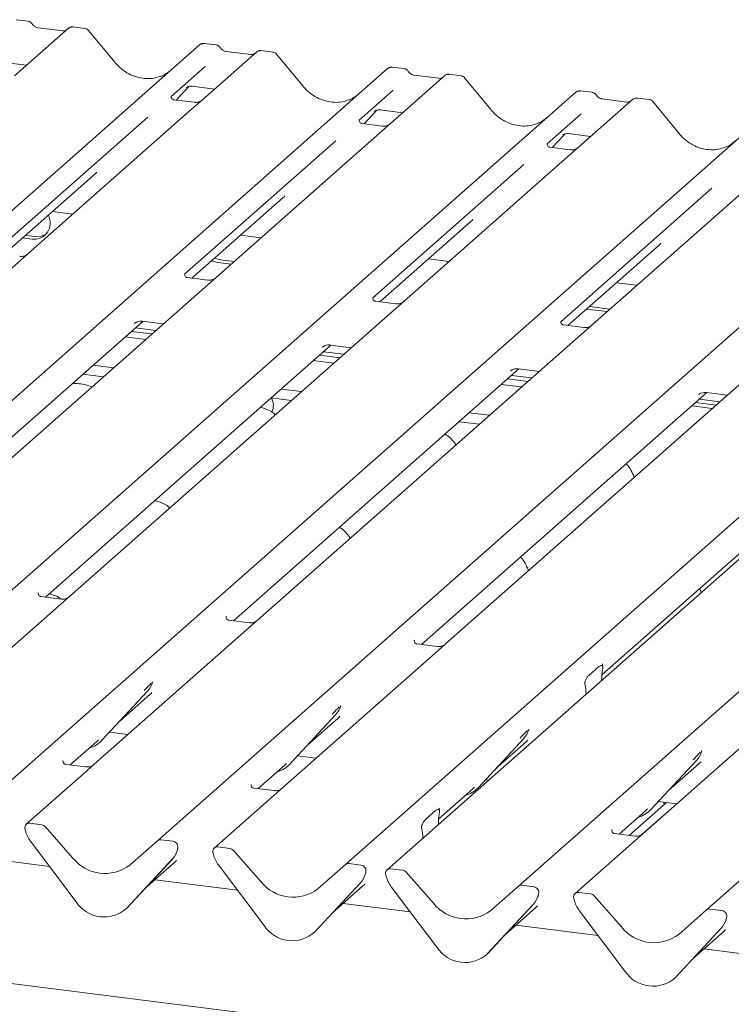
# Model space of a CAD drawing. Units: millimetres. Extents: x 5 to 415, y -14 to 292.
# Drawn here: x 292 to 303, y 119 to 134 of the extents above; entities that cross this region are included whole.
import ezdxf

# ---------------------------------------------------------------- set-up
doc = ezdxf.new("R2010")
doc.units = ezdxf.units.MM

msp = doc.modelspace()

# ---------------------------------------------------------------- linework, layer by layer
at = {"color": 7, "linetype": 'Continuous', "lineweight": 15}
for p, q in [((292.74369, 133.84623), (291.94868, 133.1451)), ((292.14934, 133.95102), (291.97444, 133.97305)), ((292.65897, 133.80839), (292.29661, 133.85404)), ((292.74539, 133.84766), (292.74267, 133.84533)), ((292.98709, 133.84547), (292.81219, 133.86751)), ((293.4247, 133.34808), (293.04014, 133.8162)), ((282.97824, 123.28745), (294.6749, 133.60293)), ((294.6749, 133.60293), (294.67532, 133.60329)), ((294.91817, 133.60218), (294.74326, 133.62422)), ((295.51252, 133.4974), (294.7175, 132.79626)), ((295.42779, 133.45955), (295.06544, 133.5052)), ((295.51421, 133.49882), (295.5115, 133.49649)), ((295.75592, 133.49663), (295.58101, 133.51867)), ((296.19352, 132.99924), (295.80896, 133.46736)), ((291.79811, 133.34357), (292.12677, 133.30216)), ((294.75709, 133.28516), (294.25573, 132.843)), ((297.68699, 133.25334), (297.51209, 133.27538)), ((285.74707, 122.93861), (297.44373, 133.25409)), ((297.44373, 133.25409), (297.44414, 133.25445)), ((298.28134, 133.14856), (297.48633, 132.44742)), ((298.19662, 133.11071), (297.83427, 133.15636)), ((297.83506, 133.15624), (297.83427, 133.15636)), ((298.28304, 133.14998), (298.28032, 133.14765)), ((298.52474, 133.14779), (298.34984, 133.16983)), ((294.32937, 132.79075), (294.51509, 132.98881)), ((294.48378, 132.97261), (294.4904, 132.97905)), ((294.56694, 132.99473), (294.8956, 132.95332)), ((298.19662, 133.11071), (298.19555, 133.1108)), ((298.96235, 132.6504), (298.57779, 133.11852)), ((288.5159, 122.58977), (300.21255, 132.90525)), ((294.26072, 132.84891), (294.25619, 132.84411)), ((297.52592, 132.93632), (297.02456, 132.49417)), ((300.21255, 132.90525), (300.21297, 132.90561)), ((300.45582, 132.9045), (300.28092, 132.92654)), ((294.59496, 132.75729), (294.29606, 132.79494)), ((294.7175, 132.79626), (294.5569, 132.65462)), ((301.05017, 132.79972), (300.25516, 132.09858)), ((300.96545, 132.76187), (300.60309, 132.80753)), ((300.60389, 132.8074), (300.60309, 132.80753)), ((300.96545, 132.76187), (300.96438, 132.76196)), ((301.05187, 132.80114), (301.04915, 132.79881)), ((301.29357, 132.79895), (301.11866, 132.82099)), ((301.73118, 132.30156), (301.34662, 132.76968)), ((291.28472, 122.24093), (302.98138, 132.55641)), ((294.5569, 132.65462), (292.14802, 130.53019)), ((297.09819, 132.44191), (297.28391, 132.63997)), ((297.25261, 132.62377), (297.25922, 132.63021)), ((297.33576, 132.64589), (297.66443, 132.60449)), ((300.29475, 132.58748), (299.79339, 132.14533)), ((293.91057, 132.5386), (291.68601, 130.57672)), ((297.02954, 132.50007), (297.02502, 132.49527)), ((297.36379, 132.40845), (297.06488, 132.4461)), ((297.48633, 132.44742), (297.32572, 132.30578)), ((297.32572, 132.30578), (294.91685, 130.18135)), ((299.86702, 132.09307), (300.05274, 132.29113)), ((300.02143, 132.27493), (300.02805, 132.28137)), ((300.10459, 132.29705), (300.43325, 132.25565)), ((294.05355, 121.89209), (305.75021, 132.20757)), ((296.6794, 132.18976), (294.45483, 130.22788)), ((299.79837, 132.15123), (299.79385, 132.14643)), ((300.13262, 132.05961), (299.83371, 132.09727)), ((300.25516, 132.09858), (300.09455, 131.95694)), ((296.82238, 121.54325), (308.51903, 131.85873)), ((299.44822, 131.84092), (297.22366, 129.87904)), ((300.09455, 131.95694), (297.68567, 129.83251)), ((291.79309, 130.52049), (293.13603, 131.70486)), ((309.13215, 131.78148), (297.4355, 121.466)), ((299.3667, 121.22269), (311.06336, 131.53817)), ((302.86338, 131.6081), (300.4545, 129.48367)), ((302.21705, 131.49208), (299.99249, 129.5302)), ((311.90098, 131.43264), (300.20432, 121.11716)), ((294.56192, 130.17166), (295.90486, 131.35602)), ((292.50738, 131.15044), (292.80833, 131.11253)), ((302.13553, 120.87385), (313.83219, 131.18933)), ((297.33074, 129.82282), (298.67369, 131.00718)), ((292.06792, 130.76287), (292.20998, 130.74497)), ((292.11034, 130.80029), (292.25241, 130.78239)), ((295.27621, 130.8016), (295.57716, 130.76369)), ((292.14802, 130.53019), (291.86378, 130.27951)), ((300.09957, 129.47398), (301.44251, 130.65834)), ((294.85235, 130.42779), (294.94139, 130.40085)), ((294.89477, 130.46521), (294.98382, 130.43826)), ((294.94139, 130.40085), (295.13769, 130.37611)), ((294.98382, 130.43826), (295.18012, 130.41353)), ((298.04504, 130.45276), (298.34598, 130.41485)), ((294.79431, 130.14238), (294.49589, 130.17997)), ((294.91685, 130.18135), (294.63261, 129.93067)), ((300.81386, 130.10392), (301.11481, 130.06601)), ((294.63261, 129.93067), (289.991, 125.83716)), ((297.56314, 129.79354), (297.26472, 129.83113)), ((297.68567, 129.83251), (297.40144, 129.58183)), ((300.3744, 129.71635), (300.67534, 129.67844)), ((300.41682, 129.75377), (300.71777, 129.71585)), ((289.63607, 125.82746), (293.83926, 129.53433)), ((297.40144, 129.58183), (292.75982, 125.48832)), ((293.71717, 129.50364), (293.72599, 129.51223)), ((293.83102, 129.53537), (294.14021, 129.49642)), ((293.6727, 129.38744), (293.97364, 129.34952)), ((293.72927, 129.43733), (294.03021, 129.39941)), ((300.33196, 129.4447), (300.03354, 129.48229)), ((300.4545, 129.48367), (300.17026, 129.233)), ((293.88117, 129.26797), (293.58023, 129.30589)), ((300.17026, 129.233), (295.52865, 125.13948)), ((292.40489, 125.47862), (296.60808, 129.18549)), ((296.486, 129.1548), (296.49482, 129.16339)), ((296.49809, 129.08849), (296.79904, 129.05057)), ((296.59984, 129.18653), (296.90903, 129.14758)), ((296.65, 128.91913), (296.34905, 128.95705)), ((296.44152, 129.0386), (296.74247, 129.00068)), ((293.10701, 128.88855), (293.40796, 128.85063)), ((295.17372, 125.12978), (299.37691, 128.83665)), ((302.93909, 128.88416), (298.29748, 124.79064)), ((299.25483, 128.80596), (299.26365, 128.81455)), ((299.36867, 128.83769), (299.67786, 128.79874)), ((292.95735, 128.75656), (293.25829, 128.71864)), ((299.21035, 128.68976), (299.5113, 128.65184)), ((299.26692, 128.73965), (299.56787, 128.70173)), ((295.87584, 128.53971), (296.17678, 128.50179)), ((297.94254, 124.78095), (302.14574, 128.48781)), ((299.41883, 128.57029), (299.11788, 128.60821)), ((302.1375, 128.48885), (302.44668, 128.4499)), ((295.72617, 128.40772), (296.02712, 128.3698)), ((302.02365, 128.45712), (302.03247, 128.46571)), ((302.03574, 128.39081), (302.33669, 128.35289)), ((301.92261, 128.29103), (302.22355, 128.25312)), ((301.97918, 128.34092), (302.28012, 128.303)), ((298.495, 128.05888), (298.79595, 128.02096)), ((298.64466, 128.19087), (298.94561, 128.15296)), ((300.59866, 124.33271), (304.91456, 128.13897)), ((371.27653, 109.79315), (243.87986, 125.84362)), ((292.30304, 125.54097), (292.29851, 125.53617)), ((292.63729, 125.44935), (292.33838, 125.487)), ((292.75982, 125.48832), (292.59922, 125.34668)), ((292.59922, 125.34668), (290.35566, 123.36805)), ((295.07186, 125.19213), (295.06734, 125.18733)), ((295.40611, 125.10051), (295.10721, 125.13816)), ((295.52865, 125.13948), (295.36804, 124.99784)), ((295.36804, 124.99784), (293.12449, 123.01921)), ((297.84069, 124.84329), (297.83617, 124.83849)), ((298.17494, 124.75167), (297.87603, 124.78933)), ((298.29748, 124.79064), (298.13687, 124.649)), ((298.13687, 124.649), (295.89331, 122.67037)), ((300.40637, 124.3267), (300.55454, 124.45738)), ((300.60952, 124.49445), (300.60499, 124.48965)), ((300.61133, 124.42771), (300.60798, 124.40797)), ((293.98161, 124.22225), (293.98548, 124.23176)), ((300.35293, 124.18304), (300.34959, 124.19688)), ((300.59478, 124.25223), (300.59499, 124.26272)), ((293.23728, 123.37136), (293.90924, 124.09384)), ((293.49935, 123.65313), (293.94718, 124.04808)), ((293.90924, 124.09384), (293.90874, 124.09335)), ((300.36613, 124.05058), (300.36593, 124.06071)), ((296.75044, 123.87342), (296.75431, 123.88292)), ((296.00611, 123.02252), (296.67806, 123.745)), ((296.67806, 123.745), (296.67756, 123.74451)), ((296.26817, 123.30429), (296.71601, 123.69924)), ((293.34762, 123.49), (293.61948, 123.45575)), ((299.51926, 123.52458), (299.52314, 123.53408)), ((292.76956, 123.00951), (293.16068, 123.35445)), ((293.16068, 123.35445), (293.18714, 123.38022)), ((293.23728, 123.37136), (293.23678, 123.37087)), ((298.77494, 122.67368), (299.44689, 123.39616)), ((299.037, 122.95545), (299.48483, 123.3504)), ((299.44689, 123.39616), (299.44639, 123.39567)), ((296.11645, 123.14116), (296.3883, 123.10691)), ((302.06359, 123.20402), (302.06746, 123.21353)), ((292.6677, 123.07186), (292.66318, 123.06706)), ((293.00195, 122.98023), (292.70304, 123.01789)), ((293.12449, 123.01921), (292.96388, 122.87757)), ((295.53838, 122.66067), (295.92951, 123.00561)), ((295.92951, 123.00561), (295.95597, 123.03138)), ((296.00611, 123.02252), (296.00561, 123.02203)), ((301.31926, 122.35313), (301.99122, 123.0756)), ((301.58133, 122.63489), (302.02916, 123.02985)), ((301.99122, 123.0756), (301.99072, 123.07511)), ((292.96388, 122.87757), (292.12234, 122.1354)), ((295.43653, 122.72302), (295.432, 122.71822)), ((298.88528, 122.79232), (298.93263, 122.78635)), ((295.77077, 122.63139), (295.47187, 122.66905)), ((295.89331, 122.67037), (295.73271, 122.52873)), ((298.1945, 122.21244), (298.69833, 122.65677)), ((298.69833, 122.65677), (298.72479, 122.68255)), ((298.77494, 122.67368), (298.77443, 122.67319)), ((295.73271, 122.52873), (294.89117, 121.78656)), ((301.0023, 121.97228), (301.55128, 122.45643)), ((301.19401, 121.9905), (301.70094, 122.43758)), ((301.4296, 122.47176), (301.70146, 122.43751)), ((301.51909, 122.42804), (301.50435, 122.46235)), ((298.00221, 122.20643), (298.15038, 122.33711)), ((298.20535, 122.37418), (298.20083, 122.36938)), ((298.20717, 122.30744), (298.20382, 122.2877)), ((300.85154, 121.99128), (301.24266, 122.33622)), ((301.24266, 122.33622), (301.26912, 122.36199)), ((301.31926, 122.35313), (301.31876, 122.35264)), ((292.35119, 122.12866), (292.17526, 122.15082)), ((298.19062, 122.13196), (298.19082, 122.14244)), ((292.10947, 122.04167), (292.10609, 122.0548)), ((292.40411, 122.0999), (292.80551, 121.64475)), ((297.94877, 122.06277), (297.94542, 122.07661)), ((300.74968, 122.05362), (300.74516, 122.04882)), ((301.08393, 121.962), (300.78502, 121.99966)), ((292.85621, 120.99565), (292.18426, 121.88744)), ((293.65215, 121.53809), (294.05355, 121.89209)), ((294.2824, 121.88535), (294.10647, 121.90751)), ((297.96197, 121.93031), (297.96177, 121.94043)), ((294.34425, 121.74817), (294.35015, 121.76265)), ((294.35156, 121.7719), (294.34819, 121.75962)), ((294.8783, 121.69283), (294.87492, 121.70596)), ((295.12002, 121.77982), (294.94408, 121.80198)), ((295.17293, 121.75106), (295.57433, 121.29591)), ((292.46352, 121.51682), (291.25031, 121.66967)), ((294.2734, 121.62424), (293.60144, 120.90176)), ((293.60195, 120.90225), (294.2739, 121.62472)), ((293.86401, 121.18402), (294.31184, 121.57897)), ((294.2739, 121.62472), (294.2734, 121.62424)), ((295.62504, 120.64681), (294.95308, 121.5386)), ((296.42097, 121.18925), (296.82238, 121.54325)), ((297.05123, 121.53651), (296.87529, 121.55867)), ((297.11308, 121.39934), (297.11897, 121.41381)), ((297.12039, 121.42306), (297.11701, 121.41078)), ((297.66434, 121.45926), (297.48841, 121.48143)), ((297.71726, 121.4305), (298.11866, 120.97536)), ((295.23235, 121.16798), (294.01914, 121.32083)), ((297.04223, 121.2754), (296.37027, 120.55292)), ((296.37077, 120.55341), (297.04273, 121.27588)), ((297.04273, 121.27588), (297.04223, 121.2754)), ((297.42262, 121.37227), (297.41925, 121.3854)), ((296.63284, 120.83518), (297.08067, 121.23013)), ((298.16937, 120.32626), (297.49741, 121.21805)), ((298.9653, 120.86869), (299.3667, 121.22269)), ((299.59555, 121.21595), (299.41962, 121.23812)), ((299.66472, 121.1025), (299.66134, 121.09022)), ((300.43317, 121.11042), (300.25724, 121.13259)), ((297.77667, 120.84742), (296.78797, 120.97199)), ((299.58655, 120.95484), (298.9146, 120.23236)), ((298.9151, 120.23285), (299.58705, 120.95533)), ((299.58705, 120.95533), (299.58655, 120.95484)), ((299.6574, 121.07878), (299.6633, 121.09325)), ((300.18807, 121.03656), (300.19145, 121.02344)), ((300.48609, 121.08167), (300.88749, 120.62652)), ((293.60195, 120.90225), (293.60144, 120.90176)), ((299.17716, 120.51462), (299.625, 120.90957)), ((300.26624, 120.86921), (300.93819, 119.97742)), ((301.73413, 120.51985), (302.13553, 120.87385)), ((302.36438, 120.86711), (302.18845, 120.88928)), ((302.42825, 120.73491), (302.43213, 120.74442)), ((302.43017, 120.74138), (302.43354, 120.75366)), ((296.37077, 120.55341), (296.37027, 120.55292)), ((300.5455, 120.49858), (299.33229, 120.65143)), ((301.68342, 119.88353), (302.35538, 120.606)), ((301.68393, 119.88401), (302.35588, 120.60649)), ((301.94599, 120.16578), (302.39382, 120.56073)), ((302.35588, 120.60649), (302.35538, 120.606)), ((298.9151, 120.23285), (298.9146, 120.23236)), ((303.31433, 120.14974), (302.10112, 120.30259)), ((301.68393, 119.88401), (301.68342, 119.88353))]:
    msp.add_line(p, q, dxfattribs=at)
at = {"color": 7, "linetype": 'Continuous', "lineweight": 15, "flags": 128}
msp.add_lwpolyline([(292.25241, 130.78239), (292.34199, 130.78702), (292.41518, 130.81905)], dxfattribs=at)
msp.add_lwpolyline([(292.25241, 130.78239), (292.34199, 130.78702), (292.41518, 130.81905)], dxfattribs=at)
at = {"color": 7, "linetype": 'Continuous', "lineweight": 15}
for centre, radius, start, end in [((292.78964, 133.79443), 0.06926, 82.763885, 129.737753), ((294.71835, 133.55234), 0.06669, 81.841587, 130.661207), ((294.72027, 133.55123), 0.06879, 82.627645, 130.810808), ((295.55846, 133.44559), 0.06926, 82.763885, 129.737753), ((297.48718, 133.2035), 0.06669, 81.841587, 130.661207), ((297.4891, 133.20239), 0.06879, 82.627645, 130.810808), ((298.32729, 133.09675), 0.06926, 82.763885, 129.737753), ((300.256, 132.85466), 0.06669, 81.841587, 130.661207), ((300.25793, 132.85355), 0.06879, 82.627645, 130.810808), ((301.09612, 132.74791), 0.06926, 82.763885, 129.737753), ((292.23681, 130.98114), 0.23769, 263.519865, 28.773875), ((295.56043, 128.29787), 0.20112, 331.3239, 33.625059), ((293.67053, 124.31329), 0.32421, 317.282894, 344.881837), ((296.43936, 123.96445), 0.32421, 317.282894, 344.881837), ((299.20819, 123.61561), 0.32421, 317.282894, 344.881837), ((292.93591, 123.65241), 0.41205, 285.983139, 316.901652), ((301.75251, 123.29505), 0.32421, 317.282894, 344.881837), ((295.70473, 123.30357), 0.41205, 285.983139, 316.901652), ((298.47356, 122.95473), 0.41205, 285.983139, 316.901652), ((301.01789, 122.63417), 0.41205, 285.983139, 316.901652), ((292.16656, 122.08445), 0.06694, 82.5349, 203.551634), ((292.33936, 122.04382), 0.08566, 40.895791, 82.058156), ((292.07338, 122.04638), 0.03378, 14.437702, 19.600949), ((292.53407, 122.15232), 0.43878, 194.606923, 217.133291), ((294.097, 121.8415), 0.06669, 81.841587, 130.661207), ((294.27142, 121.80087), 0.08519, 342.028235, 82.595833), ((294.0352, 121.84418), 0.32421, 317.282894, 344.881837), ((294.37775, 121.7647), 0.02715, 158.663867, 164.636612), ((294.93539, 121.73561), 0.06694, 82.5349, 203.551634), ((294.8422, 121.69754), 0.03378, 14.437702, 19.600949), ((295.3029, 121.80348), 0.43878, 194.606923, 217.133291), ((295.10818, 121.69498), 0.08566, 40.895791, 82.058156), ((293.28258, 122.01809), 0.60579, 218.04482, 307.593668), ((296.86583, 121.49266), 0.06669, 81.841587, 130.661207), ((297.04025, 121.45203), 0.08519, 342.028235, 82.595833), ((296.80402, 121.49534), 0.32421, 317.282894, 344.881837), ((297.14658, 121.41586), 0.02715, 158.663867, 164.636612), ((297.47971, 121.41506), 0.06694, 82.5349, 203.551634), ((297.65251, 121.37442), 0.08566, 40.895791, 82.058156), ((296.05141, 121.66925), 0.60579, 218.04482, 307.593668), ((297.38653, 121.37698), 0.03378, 14.437702, 19.600949), ((297.84722, 121.48293), 0.43878, 194.606923, 217.133291), ((299.41016, 121.17211), 0.06669, 81.841587, 130.661207), ((299.58457, 121.13147), 0.08519, 342.028235, 82.595833), ((299.6909, 121.09531), 0.02715, 158.663867, 164.636612), ((300.24854, 121.06622), 0.06694, 82.5349, 203.551634), ((300.42134, 121.02558), 0.08566, 40.895791, 82.058156), ((293.26853, 121.26384), 0.49187, 213.041545, 312.596943), ((298.59574, 121.34869), 0.60579, 218.04482, 307.593668), ((299.34835, 121.17478), 0.32421, 317.282894, 344.881837), ((300.15536, 121.02814), 0.03378, 14.437702, 19.600949), ((300.61605, 121.13409), 0.43878, 194.606923, 217.133291), ((302.17898, 120.82327), 0.06669, 81.841587, 130.661207), ((302.3534, 120.78263), 0.08519, 342.028235, 82.595833), ((302.11718, 120.82594), 0.32421, 317.282894, 344.881837), ((302.45973, 120.74647), 0.02715, 158.663867, 164.636612), ((296.03736, 120.915), 0.49187, 213.041545, 312.596943), ((301.36456, 120.99985), 0.60579, 218.04482, 307.593668), ((298.58168, 120.59444), 0.49187, 213.041545, 312.596943), ((301.35051, 120.2456), 0.49187, 213.041545, 312.596943)]:
    msp.add_arc(centre, radius, start, end, dxfattribs=at)
for centre, major_axis, ratio, start_param, end_param in [((293.85464, 133.73285), (-0.28732, 0.57583), 0.91341487, 3.06791717, 3.37988787), ((296.62346, 133.38402), (-0.28732, 0.57583), 0.91341487, 3.06791717, 3.37988787), ((299.39229, 133.03518), (-0.28732, 0.57583), 0.91341487, 3.06791717, 3.37988787), ((302.16112, 132.68634), (-0.28732, 0.57583), 0.91341487, 3.06791717, 3.37988787), ((292.81016, 132.05746), (0.34823, -0.33107), 0.85686568, 6.20780671, 6.29507317), ((295.57898, 131.70862), (0.34823, -0.33107), 0.85686568, 6.20780671, 6.29507317), ((298.34781, 131.35978), (0.34823, -0.33107), 0.85686568, 6.20780671, 6.29507317), ((301.11664, 131.01095), (0.34823, -0.33107), 0.85686568, 6.20780671, 6.29507317), ((300.65148, 124.30464), (0.01508, 0.24224), 0.22553532, 1.14419518, 1.75876988), ((300.30944, 124.00299), (0.00979, 0.23759), 0.23497275, 4.96743829, 5.582013), ((293.6213, 124.40068), (0.34823, -0.33107), 0.85686568, 6.20780671, 6.29507317), ((296.39013, 124.05184), (0.34823, -0.33107), 0.85686568, 6.20780671, 6.29507317), ((299.15896, 123.70301), (0.34823, -0.33107), 0.85686568, 6.20780671, 6.29507317), ((301.70328, 123.38245), (0.34823, -0.33107), 0.85686568, 6.20780671, 6.29507317), ((298.24731, 122.18437), (0.01508, 0.24224), 0.22553532, 1.14419518, 1.75876988), ((297.90527, 121.88272), (0.00979, 0.23759), 0.23497275, 4.96743829, 5.582013), ((293.98597, 121.93157), (0.34823, -0.33107), 0.85686568, 6.20780671, 6.29507317), ((296.75479, 121.58273), (0.34823, -0.33107), 0.85686568, 6.20780671, 6.29507317), ((299.29912, 121.26218), (0.34823, -0.33107), 0.85686568, 6.20780671, 6.29507317), ((302.06795, 120.91334), (0.34823, -0.33107), 0.85686568, 6.20780671, 6.29507317)]:
    msp.add_ellipse(centre, major_axis=major_axis, ratio=ratio, start_param=start_param, end_param=end_param, dxfattribs=at)
for points, knots in [([(292.20716, 133.91316), (292.20352, 133.91876), (292.19451, 133.93263), (292.17342, 133.94623), (292.15643, 133.94901), (292.14918, 133.9502)], [0, 0, 0, 0, 0.279497981, 0.692459837, 1, 1, 1, 1]), ([(292.29661, 133.85404), (292.29085, 133.85507), (292.27402, 133.85806), (292.24424, 133.87276), (292.21999, 133.89566), (292.20943, 133.91173), (292.20695, 133.9155)], [0, 0, 0, 0, 0.179648842, 0.523958709, 0.888530611, 1, 1, 1, 1]), ([(292.81217, 133.86627), (292.80856, 133.86706), (292.79477, 133.87006), (292.76895, 133.86434), (292.75178, 133.85176), (292.74307, 133.84538)], [0, 0, 0, 0, 0.14874394, 0.56822381, 1, 1, 1, 1]), ([(292.70469, 133.81737), (292.69912, 133.81405), (292.68625, 133.8064), (292.66883, 133.80767), (292.65897, 133.80839)], [0, 0, 0, 0, 0.43369018, 1, 1, 1, 1]), ([(293.03922, 133.81534), (293.03676, 133.81878), (293.02852, 133.83027), (293.00952, 133.84133), (292.99321, 133.84358), (292.9867, 133.84448)], [0, 0, 0, 0, 0.20425876, 0.682667, 1, 1, 1, 1]), ([(294.74449, 133.62339), (294.74307, 133.62381), (294.73164, 133.62712), (294.70811, 133.62284), (294.68677, 133.61295), (294.67697, 133.60469), (294.67532, 133.60329)], [0, 0, 0, 0, 0.06027454, 0.48235654, 0.91254702, 1, 1, 1, 1]), ([(294.97598, 133.56432), (294.97235, 133.56992), (294.96333, 133.58379), (294.94225, 133.59739), (294.92526, 133.60017), (294.91801, 133.60136)], [0, 0, 0, 0, 0.27949798, 0.69245984, 1, 1, 1, 1]), ([(295.06544, 133.5052), (295.05967, 133.50623), (295.04285, 133.50922), (295.01307, 133.52392), (294.98882, 133.54682), (294.97825, 133.56289), (294.97578, 133.56666)], [0, 0, 0, 0, 0.17964884, 0.52395871, 0.88853061, 1, 1, 1, 1]), ([(295.47352, 133.46853), (295.46794, 133.46521), (295.45508, 133.45756), (295.43766, 133.45883), (295.42779, 133.45955)], [0, 0, 0, 0, 0.43369018, 1, 1, 1, 1]), ([(295.581, 133.51743), (295.57737, 133.51823), (295.56353, 133.52128), (295.53828, 133.51454), (295.51653, 133.50366), (295.50898, 133.49344), (295.50803, 133.49215)], [0, 0, 0, 0, 0.13780127, 0.52642118, 0.94030225, 1, 1, 1, 1]), ([(295.80805, 133.4665), (295.80558, 133.46994), (295.79735, 133.48143), (295.77835, 133.49249), (295.76203, 133.49474), (295.75553, 133.49564)], [0, 0, 0, 0, 0.20425876, 0.682667, 1, 1, 1, 1]), ([(294.10881, 133.14434), (294.07527, 133.13281), (294.00573, 133.10892), (293.89117, 133.10259), (293.7732, 133.11901), (293.65827, 133.16002), (293.55147, 133.22345), (293.47467, 133.28994), (293.43594, 133.335), (293.4247, 133.34808)], [0, 0, 0, 0, 0.148484258, 0.307744474, 0.466030055, 0.623338992, 0.779925539, 0.936105361, 1, 1, 1, 1]), ([(297.51329, 133.27456), (297.51187, 133.27497), (297.50045, 133.27828), (297.47694, 133.274), (297.4556, 133.26411), (297.4458, 133.25585), (297.44414, 133.25445)], [0, 0, 0, 0, 0.05981764, 0.48210486, 0.9125045, 1, 1, 1, 1]), ([(297.74481, 133.21548), (297.74117, 133.22108), (297.73216, 133.23495), (297.71108, 133.24855), (297.69409, 133.25133), (297.68684, 133.25252)], [0, 0, 0, 0, 0.27949798, 0.69245984, 1, 1, 1, 1]), ([(297.83427, 133.15636), (297.8285, 133.15739), (297.81168, 133.16038), (297.78189, 133.17508), (297.75764, 133.19798), (297.74708, 133.21405), (297.7446, 133.21782)], [0, 0, 0, 0, 0.17964884, 0.52395871, 0.88853061, 1, 1, 1, 1]), ([(298.34983, 133.1686), (298.3462, 133.16939), (298.33236, 133.17244), (298.30711, 133.1657), (298.28536, 133.15482), (298.27781, 133.1446), (298.27685, 133.14331)], [0, 0, 0, 0, 0.13780127, 0.52642118, 0.94030225, 1, 1, 1, 1]), ([(298.57708, 133.11741), (298.57455, 133.12093), (298.56626, 133.13252), (298.54714, 133.14367), (298.53079, 133.14592), (298.52424, 133.14683)], [0, 0, 0, 0, 0.208095221, 0.683073211, 1, 1, 1, 1]), ([(294.48514, 132.97456), (294.48514, 132.97456), (294.48422, 132.97377), (294.48651, 132.9757), (294.49266, 132.97972), (294.50705, 132.9876), (294.53231, 132.99487), (294.5557, 132.998), (294.56756, 132.99437), (294.56842, 132.9941)], [0, 0, 0, 0, 0.00007344, 0.15466267, 0.26183554, 0.39530726, 0.67005801, 0.97591874, 1, 1, 1, 1]), ([(296.87764, 132.7955), (296.84409, 132.78397), (296.77456, 132.76008), (296.66, 132.75375), (296.54203, 132.77017), (296.4271, 132.81118), (296.3203, 132.87461), (296.2435, 132.9411), (296.20477, 132.98616), (296.19352, 132.99924)], [0, 0, 0, 0, 0.14848426, 0.30774447, 0.46603006, 0.62333899, 0.77992554, 0.93610536, 1, 1, 1, 1]), ([(298.24235, 133.11969), (298.23677, 133.11637), (298.22391, 133.10872), (298.20649, 133.10999), (298.19662, 133.11071)], [0, 0, 0, 0, 0.43369018, 1, 1, 1, 1]), ([(294.29676, 132.79538), (294.29529, 132.7954), (294.28531, 132.79552), (294.27768, 132.80116), (294.26261, 132.80892), (294.25514, 132.83952), (294.25697, 132.84428), (294.25751, 132.84567)], [0, 0, 0, 0, 0.0349354, 0.237462, 0.53108904, 0.86328881, 1, 1, 1, 1]), ([(300.28211, 132.92572), (300.2807, 132.92613), (300.26928, 132.92944), (300.24576, 132.92516), (300.22442, 132.91527), (300.21462, 132.90701), (300.21297, 132.90561)], [0, 0, 0, 0, 0.059817639, 0.482104862, 0.912504496, 1, 1, 1, 1]), ([(300.51364, 132.86664), (300.51, 132.87224), (300.50098, 132.88611), (300.4799, 132.89971), (300.46291, 132.90249), (300.45566, 132.90368)], [0, 0, 0, 0, 0.27949798, 0.69245984, 1, 1, 1, 1]), ([(300.60309, 132.80753), (300.59733, 132.80855), (300.5805, 132.81154), (300.55072, 132.82624), (300.52647, 132.84914), (300.51591, 132.86521), (300.51343, 132.86898)], [0, 0, 0, 0, 0.17964884, 0.52395871, 0.88853061, 1, 1, 1, 1]), ([(294.70568, 132.78529), (294.70579, 132.78538), (294.70606, 132.78559), (294.70098, 132.78174), (294.68854, 132.77377), (294.66052, 132.76122), (294.62655, 132.75286), (294.60264, 132.75809), (294.59558, 132.75964)], [0, 0, 0, 0, 0.07675951, 0.17415061, 0.29131795, 0.49169711, 0.84992352, 1, 1, 1, 1]), ([(301.01117, 132.77085), (301.0056, 132.76753), (300.99273, 132.75988), (300.97531, 132.76115), (300.96545, 132.76187)], [0, 0, 0, 0, 0.43369018, 1, 1, 1, 1]), ([(301.11865, 132.81976), (301.11504, 132.82054), (301.10125, 132.82354), (301.07543, 132.81782), (301.05826, 132.80524), (301.04955, 132.79887)], [0, 0, 0, 0, 0.14874394, 0.56822381, 1, 1, 1, 1]), ([(301.34591, 132.76857), (301.34338, 132.7721), (301.33509, 132.78368), (301.31597, 132.79483), (301.29961, 132.79708), (301.29307, 132.79799)], [0, 0, 0, 0, 0.20809522, 0.68307321, 1, 1, 1, 1]), ([(297.25397, 132.62572), (297.25397, 132.62572), (297.25305, 132.62493), (297.25533, 132.62686), (297.26149, 132.63088), (297.27588, 132.63876), (297.30114, 132.64603), (297.32453, 132.64916), (297.33639, 132.64553), (297.33725, 132.64526)], [0, 0, 0, 0, 0.00007344, 0.15466267, 0.26183554, 0.39530726, 0.67005801, 0.97591874, 1, 1, 1, 1]), ([(299.64647, 132.44666), (299.61292, 132.43513), (299.54339, 132.41124), (299.42882, 132.40491), (299.31086, 132.42133), (299.19592, 132.46234), (299.08913, 132.52577), (299.01233, 132.59227), (298.9736, 132.63732), (298.96235, 132.6504)], [0, 0, 0, 0, 0.14848426, 0.30774447, 0.46603006, 0.62333899, 0.77992554, 0.93610536, 1, 1, 1, 1]), ([(297.06559, 132.44654), (297.06412, 132.44656), (297.05413, 132.44668), (297.04651, 132.45232), (297.03144, 132.46008), (297.02397, 132.49068), (297.0258, 132.49544), (297.02634, 132.49683)], [0, 0, 0, 0, 0.034935398, 0.237462004, 0.531089036, 0.86328881, 1, 1, 1, 1]), ([(297.4745, 132.43646), (297.47462, 132.43655), (297.47488, 132.43675), (297.46981, 132.4329), (297.45737, 132.42493), (297.42935, 132.41238), (297.39538, 132.40402), (297.37147, 132.40925), (297.36441, 132.4108)], [0, 0, 0, 0, 0.07675951, 0.174150614, 0.291317948, 0.49169711, 0.849923522, 1, 1, 1, 1]), ([(300.0228, 132.27688), (300.0228, 132.27688), (300.02187, 132.27609), (300.02416, 132.27802), (300.03032, 132.28204), (300.04471, 132.28992), (300.06996, 132.29719), (300.09336, 132.30032), (300.10521, 132.29669), (300.10608, 132.29642)], [0, 0, 0, 0, 0.00007344, 0.154662674, 0.261835543, 0.395307263, 0.670058007, 0.975918735, 1, 1, 1, 1]), ([(302.41529, 132.09782), (302.38174, 132.0863), (302.31221, 132.0624), (302.19765, 132.05608), (302.07968, 132.07249), (301.96475, 132.1135), (301.85795, 132.17693), (301.78115, 132.24343), (301.74242, 132.28848), (301.73118, 132.30156)], [0, 0, 0, 0, 0.148484258, 0.307744474, 0.466030055, 0.623338992, 0.779925539, 0.936105361, 1, 1, 1, 1]), ([(299.83441, 132.0977), (299.83294, 132.09772), (299.82296, 132.09784), (299.81534, 132.10348), (299.80026, 132.11124), (299.79279, 132.14185), (299.79463, 132.1466), (299.79516, 132.14799)], [0, 0, 0, 0, 0.034935398, 0.237462004, 0.531089036, 0.86328881, 1, 1, 1, 1]), ([(300.24333, 132.08762), (300.24344, 132.08771), (300.24371, 132.08791), (300.23863, 132.08406), (300.2262, 132.07609), (300.19818, 132.06354), (300.1642, 132.05518), (300.1403, 132.06041), (300.13324, 132.06196)], [0, 0, 0, 0, 0.07675951, 0.17415061, 0.29131795, 0.49169711, 0.84992352, 1, 1, 1, 1]), ([(292.13629, 130.5193), (292.13643, 130.51941), (292.13681, 130.51972), (292.13282, 130.51662), (292.1222, 130.50956), (292.09552, 130.4965), (292.06049, 130.48684), (292.03434, 130.49202), (292.02604, 130.49367)], [0, 0, 0, 0, 0.05887044, 0.15649222, 0.26632656, 0.44644034, 0.82430396, 1, 1, 1, 1]), ([(294.49651, 130.18047), (294.49482, 130.1805), (294.48459, 130.18064), (294.47596, 130.18639), (294.46188, 130.19631), (294.45275, 130.22195), (294.4583, 130.23348), (294.45699, 130.23151), (294.45695, 130.23146)], [0, 0, 0, 0, 0.04066482, 0.24543593, 0.54401333, 0.84739572, 0.99573961, 1, 1, 1, 1]), ([(294.90512, 130.17046), (294.90526, 130.17057), (294.90564, 130.17088), (294.90165, 130.16778), (294.89103, 130.16073), (294.86434, 130.14766), (294.82932, 130.138), (294.80317, 130.14318), (294.79487, 130.14483)], [0, 0, 0, 0, 0.05887044, 0.15649222, 0.26632656, 0.44644034, 0.82430396, 1, 1, 1, 1]), ([(297.26534, 129.83163), (297.26365, 129.83166), (297.25342, 129.8318), (297.24478, 129.83755), (297.2307, 129.84747), (297.22158, 129.87311), (297.22713, 129.88464), (297.22582, 129.88267), (297.22578, 129.88262)], [0, 0, 0, 0, 0.04066482, 0.24543593, 0.54401333, 0.84739572, 0.99573961, 1, 1, 1, 1]), ([(297.67394, 129.82162), (297.67409, 129.82173), (297.67447, 129.82204), (297.67048, 129.81894), (297.65986, 129.81189), (297.63317, 129.79882), (297.59814, 129.78916), (297.57199, 129.79435), (297.56369, 129.79599)], [0, 0, 0, 0, 0.05887044, 0.15649222, 0.26632656, 0.44644034, 0.82430396, 1, 1, 1, 1]), ([(293.7207, 129.50769), (293.72069, 129.50768), (293.7197, 129.50683), (293.72225, 129.50898), (293.72912, 129.51365), (293.7458, 129.52332), (293.77626, 129.53398), (293.80837, 129.53933), (293.82736, 129.53465), (293.83204, 129.53349)], [0, 0, 0, 0, 0.001694252, 0.133357687, 0.232528363, 0.354999449, 0.603761102, 0.902319417, 1, 1, 1, 1]), ([(300.03417, 129.48279), (300.03247, 129.48282), (300.02225, 129.48296), (300.01361, 129.48872), (299.99953, 129.49863), (299.99041, 129.52427), (299.99595, 129.5358), (299.99464, 129.53383), (299.99461, 129.53378)], [0, 0, 0, 0, 0.040664818, 0.24543593, 0.544013333, 0.847395721, 0.995739614, 1, 1, 1, 1]), ([(300.44277, 129.47278), (300.44291, 129.4729), (300.44329, 129.4732), (300.4393, 129.4701), (300.42868, 129.46305), (300.40199, 129.44998), (300.36697, 129.44032), (300.34082, 129.44551), (300.33252, 129.44715)], [0, 0, 0, 0, 0.05887044, 0.15649222, 0.26632656, 0.44644034, 0.82430396, 1, 1, 1, 1]), ([(296.48953, 129.15885), (296.48952, 129.15884), (296.48853, 129.15799), (296.49107, 129.16014), (296.49795, 129.16481), (296.51463, 129.17448), (296.54509, 129.18514), (296.5772, 129.19049), (296.59618, 129.18581), (296.60086, 129.18466)], [0, 0, 0, 0, 0.001694252, 0.133357687, 0.232528363, 0.354999449, 0.603761102, 0.902319417, 1, 1, 1, 1]), ([(299.25835, 128.81001), (299.25834, 128.81), (299.25735, 128.80916), (299.2599, 128.8113), (299.26678, 128.81597), (299.28345, 128.82564), (299.31392, 128.8363), (299.34602, 128.84165), (299.36501, 128.83697), (299.36969, 128.83582)], [0, 0, 0, 0, 0.00169425, 0.13335769, 0.23252836, 0.35499945, 0.6037611, 0.90231942, 1, 1, 1, 1]), ([(293.08914, 128.56946), (293.05879, 128.58148), (293.00258, 128.60373), (292.90378, 128.61925), (292.83883, 128.62178), (292.80597, 128.62306)], [0, 0, 0, 0, 0.36705792, 0.67975856, 1, 1, 1, 1]), ([(302.02718, 128.46118), (302.02717, 128.46116), (302.02618, 128.46032), (302.02873, 128.46246), (302.0356, 128.46713), (302.05228, 128.4768), (302.08274, 128.48746), (302.11485, 128.49281), (302.13383, 128.48813), (302.13851, 128.48698)], [0, 0, 0, 0, 0.00169425, 0.13335769, 0.23252836, 0.35499945, 0.6037611, 0.90231942, 1, 1, 1, 1]), ([(295.79174, 128.16222), (295.78402, 128.16933), (295.7554, 128.19568), (295.68546, 128.2361), (295.61251, 128.25805), (295.57073, 128.27063)], [0, 0, 0, 0, 0.13648735, 0.50539932, 1, 1, 1, 1]), ([(298.44902, 127.715), (298.44837, 127.71615), (298.42975, 127.74913), (298.38427, 127.80045), (298.33344, 127.85106), (298.29665, 127.87219), (298.28857, 127.87683)], [0, 0, 0, 0, 0.01590589, 0.45486094, 0.88027488, 1, 1, 1, 1]), ([(301.074, 127.2393), (301.06647, 127.25737), (301.04278, 127.3143), (301.00443, 127.38366), (300.96943, 127.42661), (300.95814, 127.44045)], [0, 0, 0, 0, 0.23961779, 0.75486668, 1, 1, 1, 1]), ([(294.23611, 126.79028), (294.22838, 126.79739), (294.19976, 126.82373), (294.12983, 126.86416), (294.05688, 126.88611), (294.01509, 126.89869)], [0, 0, 0, 0, 0.13648735, 0.50539932, 1, 1, 1, 1]), ([(296.89338, 126.34306), (296.89273, 126.34421), (296.87411, 126.37719), (296.82864, 126.42851), (296.77781, 126.47912), (296.74102, 126.50025), (296.73294, 126.50489)], [0, 0, 0, 0, 0.01590589, 0.454860937, 0.880274878, 1, 1, 1, 1]), ([(299.51836, 125.86736), (299.51084, 125.88543), (299.48714, 125.94236), (299.44879, 126.01172), (299.41379, 126.05466), (299.40251, 126.06851)], [0, 0, 0, 0, 0.23961779, 0.75486668, 1, 1, 1, 1]), ([(302.06269, 125.5468), (302.05572, 125.56552), (302.04848, 125.58499), (302.03885, 125.60186), (302.03848, 125.60251)], [0, 0, 0, 0, 0.96149513, 1, 1, 1, 1]), ([(292.33908, 125.48744), (292.33761, 125.48746), (292.32763, 125.48758), (292.32, 125.49322), (292.30493, 125.50098), (292.29746, 125.53158), (292.2993, 125.53634), (292.29983, 125.53773)], [0, 0, 0, 0, 0.034935398, 0.237462004, 0.531089036, 0.86328881, 1, 1, 1, 1]), ([(292.62573, 125.45783), (292.61115, 125.46724), (292.56354, 125.49797), (292.50209, 125.51496), (292.45946, 125.52675)], [0, 0, 0, 0, 0.30623003, 1, 1, 1, 1]), ([(292.748, 125.47735), (292.74811, 125.47744), (292.74838, 125.47765), (292.7433, 125.4738), (292.73087, 125.46583), (292.70285, 125.45328), (292.66887, 125.44492), (292.64496, 125.45015), (292.6379, 125.4517)], [0, 0, 0, 0, 0.07675951, 0.17415061, 0.29131795, 0.49169711, 0.84992352, 1, 1, 1, 1]), ([(295.10791, 125.1386), (295.10644, 125.13862), (295.09645, 125.13874), (295.08883, 125.14438), (295.07376, 125.15214), (295.06629, 125.18274), (295.06812, 125.1875), (295.06866, 125.18889)], [0, 0, 0, 0, 0.034935398, 0.237462004, 0.531089036, 0.86328881, 1, 1, 1, 1]), ([(295.51682, 125.12852), (295.51694, 125.12861), (295.5172, 125.12881), (295.51213, 125.12496), (295.49969, 125.11699), (295.47167, 125.10444), (295.4377, 125.09608), (295.41379, 125.10131), (295.40673, 125.10286)], [0, 0, 0, 0, 0.07675951, 0.17415061, 0.29131795, 0.49169711, 0.84992352, 1, 1, 1, 1]), ([(297.87674, 124.78976), (297.87527, 124.78978), (297.86528, 124.7899), (297.85766, 124.79554), (297.84259, 124.8033), (297.83512, 124.83391), (297.83695, 124.83866), (297.83748, 124.84005)], [0, 0, 0, 0, 0.0349354, 0.237462, 0.53108904, 0.86328881, 1, 1, 1, 1]), ([(298.28565, 124.77968), (298.28577, 124.77977), (298.28603, 124.77997), (298.28096, 124.77612), (298.26852, 124.76815), (298.2405, 124.7556), (298.20652, 124.74724), (298.18262, 124.75247), (298.17556, 124.75402)], [0, 0, 0, 0, 0.07675951, 0.17415061, 0.29131795, 0.49169711, 0.84992352, 1, 1, 1, 1]), ([(300.55454, 124.45738), (300.56799, 124.46622), (300.58425, 124.47691), (300.602, 124.4723), (300.60818, 124.46763), (300.61197, 124.46005), (300.61353, 124.45359), (300.61375, 124.445), (300.61277, 124.43641), (300.61178, 124.43042), (300.61133, 124.42771)], [0, 0, 0, 0, 0.53993056, 0.65278045, 0.78115481, 0.82952615, 0.8783529, 0.91236017, 0.96032473, 1, 1, 1, 1]), ([(300.61171, 124.46371), (300.60861, 124.47238), (300.60394, 124.48548), (300.60571, 124.48976), (300.60631, 124.49121)], [0, 0, 0, 0, 0.66165619, 1, 1, 1, 1]), ([(300.34959, 124.19688), (300.34881, 124.20016), (300.34763, 124.2052), (300.34711, 124.21403), (300.34792, 124.22279), (300.3506, 124.23533), (300.35946, 124.26103), (300.37861, 124.29645), (300.39613, 124.31555), (300.40637, 124.3267)], [0, 0, 0, 0, 0.06748311, 0.10349742, 0.13972708, 0.19097085, 0.28943686, 0.58481069, 1, 1, 1, 1]), ([(293.8591, 124.1027), (293.88532, 124.13094), (293.9182, 124.16633), (293.9557, 124.2051), (293.96328, 124.21294)], [0, 0, 0, 0, 0.79788938, 1, 1, 1, 1]), ([(293.98556, 124.23199), (293.98558, 124.23207), (293.98573, 124.23272), (293.98589, 124.23288), (293.98577, 124.23272), (293.98575, 124.23269)], [0, 0, 0, 0, 0.09917947, 0.81305288, 1, 1, 1, 1]), ([(296.62792, 123.75386), (296.65415, 123.7821), (296.68702, 123.81749), (296.72452, 123.85626), (296.7321, 123.8641)], [0, 0, 0, 0, 0.79788938, 1, 1, 1, 1]), ([(296.75438, 123.88315), (296.7544, 123.88323), (296.75456, 123.88388), (296.75472, 123.88404), (296.7546, 123.88388), (296.75457, 123.88385)], [0, 0, 0, 0, 0.09917947, 0.81305288, 1, 1, 1, 1]), ([(299.39675, 123.40502), (299.42298, 123.43326), (299.45585, 123.46865), (299.49335, 123.50742), (299.50093, 123.51526)], [0, 0, 0, 0, 0.79788938, 1, 1, 1, 1]), ([(299.52321, 123.53431), (299.52323, 123.53439), (299.52339, 123.53504), (299.52355, 123.5352), (299.52343, 123.53504), (299.5234, 123.53501)], [0, 0, 0, 0, 0.09917947, 0.81305288, 1, 1, 1, 1]), ([(301.94108, 123.08447), (301.9673, 123.11271), (302.00018, 123.1481), (302.03768, 123.18687), (302.04526, 123.1947)], [0, 0, 0, 0, 0.79788938, 1, 1, 1, 1]), ([(302.06754, 123.21376), (302.06756, 123.21384), (302.06771, 123.21449), (302.06787, 123.21465), (302.06775, 123.21449), (302.06773, 123.21445)], [0, 0, 0, 0, 0.09917947, 0.81305288, 1, 1, 1, 1]), ([(292.70375, 123.01833), (292.70228, 123.01835), (292.69229, 123.01847), (292.68467, 123.0241), (292.6696, 123.03186), (292.66213, 123.06247), (292.66396, 123.06723), (292.66449, 123.06861)], [0, 0, 0, 0, 0.0349354, 0.237462, 0.53108904, 0.86328881, 1, 1, 1, 1]), ([(293.11266, 123.00824), (293.11278, 123.00833), (293.11304, 123.00854), (293.10797, 123.00469), (293.09553, 122.99672), (293.06751, 122.98416), (293.03354, 122.97581), (293.00963, 122.98104), (293.00257, 122.98258)], [0, 0, 0, 0, 0.07675951, 0.17415061, 0.29131795, 0.49169711, 0.84992352, 1, 1, 1, 1]), ([(295.47257, 122.66949), (295.4711, 122.66951), (295.46112, 122.66963), (295.45349, 122.67526), (295.43842, 122.68302), (295.43095, 122.71363), (295.43279, 122.71839), (295.43332, 122.71977)], [0, 0, 0, 0, 0.0349354, 0.237462, 0.53108904, 0.86328881, 1, 1, 1, 1]), ([(295.88149, 122.6594), (295.8816, 122.65949), (295.88187, 122.6597), (295.87679, 122.65585), (295.86435, 122.64788), (295.83634, 122.63533), (295.80236, 122.62697), (295.77845, 122.6322), (295.77139, 122.63374)], [0, 0, 0, 0, 0.07675951, 0.174150614, 0.291317948, 0.49169711, 0.849923522, 1, 1, 1, 1]), ([(298.15038, 122.33711), (298.16383, 122.34595), (298.18009, 122.35664), (298.19784, 122.35203), (298.20402, 122.34736), (298.20781, 122.33977), (298.20937, 122.33332), (298.20959, 122.32473), (298.2086, 122.31614), (298.20761, 122.31015), (298.20717, 122.30744)], [0, 0, 0, 0, 0.53993056, 0.65278045, 0.78115481, 0.82952615, 0.8783529, 0.91236017, 0.96032473, 1, 1, 1, 1]), ([(298.20754, 122.34343), (298.20445, 122.3521), (298.19978, 122.36521), (298.20155, 122.36949), (298.20215, 122.37094)], [0, 0, 0, 0, 0.66165619, 1, 1, 1, 1]), ([(297.94542, 122.07661), (297.94465, 122.07989), (297.94347, 122.08493), (297.94295, 122.09376), (297.94376, 122.10251), (297.94643, 122.11505), (297.9553, 122.14076), (297.97444, 122.17618), (297.99197, 122.19527), (298.00221, 122.20643)], [0, 0, 0, 0, 0.06748311, 0.10349742, 0.13972708, 0.19097085, 0.28943686, 0.58481069, 1, 1, 1, 1]), ([(300.78573, 122.0001), (300.78426, 122.00011), (300.77427, 122.00023), (300.76665, 122.00587), (300.75158, 122.01363), (300.74411, 122.04424), (300.74594, 122.04899), (300.74647, 122.05038)], [0, 0, 0, 0, 0.0349354, 0.237462, 0.53108904, 0.86328881, 1, 1, 1, 1]), ([(301.19464, 121.99001), (301.19476, 121.9901), (301.19502, 121.9903), (301.18995, 121.98646), (301.17751, 121.97848), (301.14949, 121.96593), (301.11552, 121.95757), (301.09161, 121.9628), (301.08455, 121.96435)], [0, 0, 0, 0, 0.07675951, 0.174150614, 0.291317948, 0.49169711, 0.849923522, 1, 1, 1, 1]), ([(294.35022, 121.76288), (294.35024, 121.76296), (294.3504, 121.76361), (294.35056, 121.76377), (294.35044, 121.76361), (294.35041, 121.76358)], [0, 0, 0, 0, 0.09917947, 0.81305288, 1, 1, 1, 1]), ([(297.11905, 121.41404), (297.11907, 121.41412), (297.11922, 121.41477), (297.11938, 121.41493), (297.11926, 121.41477), (297.11924, 121.41474)], [0, 0, 0, 0, 0.09917947, 0.81305288, 1, 1, 1, 1]), ([(299.66337, 121.09348), (299.66339, 121.09356), (299.66355, 121.09422), (299.66371, 121.09437), (299.66359, 121.09421), (299.66356, 121.09418)], [0, 0, 0, 0, 0.09917947, 0.81305288, 1, 1, 1, 1]), ([(302.4322, 120.74465), (302.43222, 120.74473), (302.43238, 120.74538), (302.43254, 120.74553), (302.43242, 120.74538), (302.43239, 120.74534)], [0, 0, 0, 0, 0.09917947, 0.81305288, 1, 1, 1, 1])]:
    msp.add_open_spline(points, degree=3, knots=knots, dxfattribs=at)

doc.saveas('drawing.dxf')
